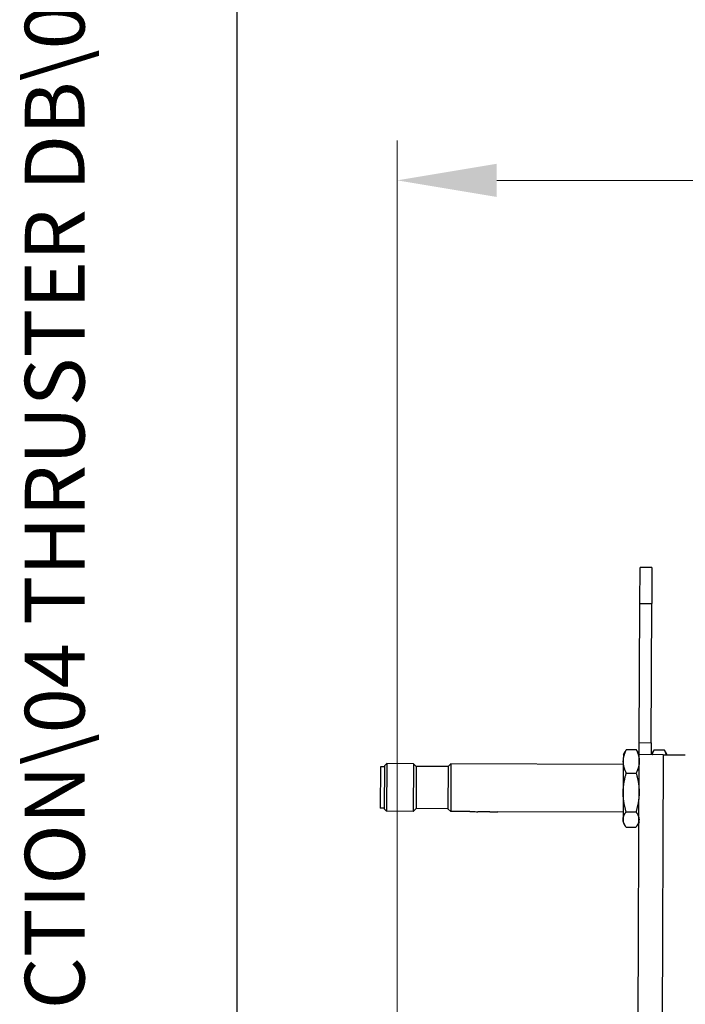
# Model space of a CAD drawing. Units: millimetres. Extents: x 155 to 2090, y 19 to 2724.
# Drawn here: x 155 to 323, y 603 to 851 of the extents above; entities that cross this region are included whole.
import ezdxf
from ezdxf.enums import TextEntityAlignment as Align

# ---------------------------------------------------------------- set-up
doc = ezdxf.new("R2010")
doc.units = ezdxf.units.MM
doc.header["$LTSCALE"] = 10
for name, color, linetype, lineweight in [('Dimensions(Hillmar_metric)', 7, 'Continuous', 13), ('Sketch Geometry(Hillmar_metric)', 7, 'Continuous', 25), ('Symbols(Hillmar_metric)', 7, 'Continuous', 18), ('Visible Edges(Hillmar_metric)', 7, 'Continuous', 25)]:
    doc.layers.add(name, color=color, linetype=linetype, lineweight=lineweight)
doc.layers.add('Visible Tangent Edges(Hillmar_Metric)', color=7, linetype='Continuous', lineweight=25, true_color=0xc0c0c0)
doc.styles.add('Hillmar_metric_Dimensions', font='arial.ttf')
doc.styles.add('Hillmar_metric_title_block', font='arial.ttf')
doc.styles.add('Text Style48', font='arial.ttf')
doc.styles.add('Text Style95', font='arial.ttf')
doc.styles.add('Text Style96', font='arialbd.ttf')
doc.dimstyles.new('DEFAULT-ISO-Method 1b-Hillmar_metric', dxfattribs={"dimscale": 10, "dimtxt": 2, "dimasz": 2.5, "dimexe": 1, "dimexo": 1, "dimgap": 0.25, "dimtad": 1, "dimtih": 1, "dimtoh": 1, "dimrnd": 1e-08, "dimdsep": 46, "dimtxsty": 'Hillmar_metric_Dimensions', "dimcen": 0.09, "dimdle": 8, "dimclrd": 7, "dimclre": 7, "dimclrt": 7, "dimazin": 2, "dimtfac": 0.75, "dimtmove": 0, "dimatfit": 3, "dimfxl": 1, "dimtolj": 1, "dimlwd": 9, "dimlwe": 9, "dimarcsym": 0})

# ---------------------------------------------------------------- blocks, each defined once
blk = doc.blocks.new('Borders Default Border')
at = {"layer": 'Sketch Geometry(Hillmar_metric)', "flags": 128}
blk.add_lwpolyline([(21, 12), (21, 272.4), (209, 272.4), (209, 12), (21, 12)], dxfattribs=at)
blk = doc.blocks.new('Title Blocks Hillmar_Metric')
at = {"layer": 'Symbols(Hillmar_metric)', "color": 7}
for tag, p, height, rotation, style in [('<Line1>_001', (107.791, 267.849), 2.5, 0.2344, 'Text Style96'), ('<Line2>_001', (95.094, 263.437), 2.5, 0.2344, 'Text Style96'), ('<Line3>_001', (112.958, 259.12), 2.5, 0.2344, 'Text Style96'), ('<Line4>_001', (114.698, 254.762), 2.5, 0.2344, 'Text Style96'), ('<Line5>_001', (117.669, 250.389), 2.5, 0.2344, 'Text Style96'), ('<Form_Number>_001', (169.88, 249.937), 2.5, 0.2344, 'Text Style48'), ('<Page>_001', (153.841, 242.551), 2.2, 0.2344, 'Text Style95'), ('FILENAME_AND_PATH_001', (21.589, 14.111), 1.5, 90, 'Hillmar_metric_title_block')]:
    blk.add_attdef(tag, p, '', height=height, rotation=rotation, dxfattribs=dict(at, style=style))
at = {"layer": 'Symbols(Hillmar_metric)', "color": 7, "style": 'Text Style48'}
for tag, p in [('<Sheet_Number>', (169.919, 266.17)), ('<Job_Number>', (169.919, 258.67)), ('<Document_Package_Number.>', (169.919, 243.67))]:
    blk.add_attdef(tag, text='', height=2.5, rotation=0.2344, dxfattribs=at).set_placement(p, align=Align.MIDDLE_LEFT)
at = {"layer": 'Symbols(Hillmar_metric)', "color": 7}
for tag, height, style, p in [('<Document_Package_Number_Rev..>', 2.5, 'Text Style48', (208.419, 243.67)), ('<Date>', 2.2, 'Text Style95', (138.419, 243.67))]:
    blk.add_attdef(tag, text='', height=height, rotation=0.2344, dxfattribs=dict(at, style=style)).set_placement(p, align=Align.MIDDLE_CENTER)
blk = doc.blocks.new('*D31')
at = {"layer": 'Defpoints', "color": 0, "linetype": 'Continuous', "transparency": 16777216}
for p in [(627.33, 810.2), (627.33, 643.17), (250.22, 461.17)]:
    blk.add_point(p, dxfattribs=at)
at = {"layer": 'Dimensions(Hillmar_metric)', "color": 7, "linetype": 'Continuous', "lineweight": 9, "transparency": 16777216}
for p, q in [((250.22, 471.17), (250.22, 820.2)), ((627.33, 653.17), (627.33, 820.2)), ((275.22, 810.2), (602.33, 810.2))]:
    blk.add_line(p, q, dxfattribs=at)
at = {"layer": 'Dimensions(Hillmar_metric)', "color": 7, "linetype": 'Continuous', "transparency": 16777216}
for points in [[(275.22, 814.37), (275.22, 806.03), (250.22, 810.2)], [(602.33, 814.37), (602.33, 806.03), (627.33, 810.2)]]:
    blk.add_solid(points, dxfattribs=at)
at = {"layer": 'Dimensions(Hillmar_metric)', "color": 7, "linetype": 'Continuous', "lineweight": 13, "transparency": 16777216, "insert": (438.77, 822.92), "char_height": 20, "attachment_point": 5, "style": 'Hillmar_metric_Dimensions'}
blk.add_mtext('\\A1;377', dxfattribs=at)

msp = doc.modelspace()

# ---------------------------------------------------------------- linework, layer by layer
at = {"layer": 'Sketch Geometry(Hillmar_metric)'}
msp.add_line((209.9947, 247.4386), (209.9947, 1607.3786), dxfattribs=at)
at = {"layer": 'Visible Edges(Hillmar_metric)'}
for p, q in [((311.1766, 703.9303), (311.212, 712.9302)), ((314.212, 712.9184), (311.212, 712.9302)), ((314.212, 712.9184), (314.1766, 703.9185)), ((311.0388, 668.9306), (311.1766, 703.9303)), ((314.0388, 668.9188), (314.1766, 703.9185)), ((311.027, 665.9306), (311.0388, 668.9306)), ((311.0388, 668.9306), (314.0388, 668.9188)), ((314.0388, 668.9188), (314.0269, 665.9188)), ((307.027, 665.9463), (307.0203, 664.242)), ((307.027, 665.9463), (307.4569, 666.6843)), ((307.7911, 667.1868), (310.2727, 667.1771)), ((311.027, 665.9306), (310.6029, 666.6719)), ((310.7631, 598.9311), (311.027, 665.9306)), ((317.0269, 665.907), (311.027, 665.9306)), ((314.0269, 665.9188), (314.4675, 666.675)), ((314.791, 667.1646), (317.2726, 667.1549)), ((317.0269, 665.907), (322.589, 665.8851)), ((318.0269, 665.903), (317.5923, 666.6627)), ((247.0153, 663.0826), (246.9728, 652.2827)), ((247.0153, 663.0826), (247.6176, 663.6803)), ((247.6176, 663.6803), (247.5704, 651.6804)), ((254.3176, 663.6539), (247.6176, 663.6803)), ((254.3176, 663.6539), (254.2703, 651.654)), ((255.0148, 662.9511), (254.3176, 663.6539)), ((255.0148, 662.9511), (254.9731, 652.3512)), ((263.0148, 662.9196), (255.0148, 662.9511)), ((263.0148, 662.9196), (263.7175, 663.6169)), ((263.7175, 663.6169), (263.6703, 651.617)), ((307.0172, 663.4464), (263.7175, 663.6169)), ((307.0203, 664.242), (306.9895, 656.4225)), ((246.0145, 662.8866), (245.9735, 652.4866)), ((247.0145, 662.8826), (246.0145, 662.8866)), ((263.0148, 662.9196), (262.973, 652.3197)), ((307.7679, 661.2912), (310.2495, 661.2814)), ((306.9895, 656.4225), (306.9627, 649.6269)), ((246.9735, 652.4827), (245.9735, 652.4866)), ((246.9728, 652.2827), (247.5704, 651.6804)), ((254.2703, 651.654), (247.5704, 651.6804)), ((254.9731, 652.3512), (254.2703, 651.654)), ((262.973, 652.3197), (254.9731, 652.3512)), ((262.973, 652.3197), (263.6703, 651.617)), ((268.4588, 651.5981), (263.6703, 651.617)), ((273.4587, 651.5784), (270.4817, 651.5901)), ((306.9699, 651.4465), (275.4816, 651.5704)), ((307.7295, 651.5478), (310.2111, 651.538)), ((306.9627, 649.6269), (306.9601, 648.9465)), ((306.9601, 648.9465), (307.3842, 648.2052)), ((310.96, 648.9307), (310.5301, 648.1928)), ((307.7143, 647.7), (310.1959, 647.6902))]:
    msp.add_line(p, q, dxfattribs=at)
for points, weights in [([(307.0203, 664.242), (307.0257, 665.6101), (307.7911, 667.1868)], [1, 1.04314139574, 1.01001874936]), ([(307.7911, 667.1868), (307.599, 666.928), (307.4569, 666.6843)], [1.01001874936, 1.01815681034, 1.02169112226]), ([(310.6029, 666.6719), (310.4628, 666.9168), (310.2727, 667.1771)], [1.02169112226, 1.01815681034, 1.01001874936]), ([(310.2727, 667.1771), (311.0256, 665.5943), (311.0203, 664.2263)], [1.01001874936, 1.04314139574, 1]), ([(314.2892, 665.9177), (314.4727, 666.5128), (314.791, 667.1646)], [1.0243521884, 1.02353756449, 1.01001874936]), ([(314.791, 667.1646), (314.606, 666.9128), (314.4675, 666.675)], [1.01001874936, 1.0178522127, 1.02142010289]), ([(317.5923, 666.6627), (317.4557, 666.9015), (317.2726, 667.1549)], [1.02142010289, 1.0178522127, 1.01001874936]), ([(317.2726, 667.1549), (317.5859, 666.5006), (317.7647, 665.9041)], [1.01001874936, 1.02353756449, 1.0243521884]), ([(307.7679, 661.2912), (307.0149, 662.8739), (307.0203, 664.242)], [1.01001874936, 1.04314139574, 1]), ([(311.0203, 664.2263), (311.0149, 662.8582), (310.2495, 661.2814)], [1, 1.04314139574, 1.01001874936]), ([(306.9895, 656.4225), (306.9984, 658.6834), (307.7679, 661.2912)], [1, 1.04314139574, 1.01001874936]), ([(310.2495, 661.2814), (310.9984, 658.6677), (310.9895, 656.4067)], [1.01001874936, 1.04314139574, 1]), ([(307.7295, 651.5478), (306.9806, 654.1615), (306.9895, 656.4225)], [1.01001874936, 1.04314139574, 1]), ([(310.9895, 656.4067), (310.9806, 654.1458), (310.2111, 651.538)], [1, 1.04314139574, 1.01001874936]), ([(306.9627, 649.6269), (306.9663, 650.5198), (307.7295, 651.5478)], [1, 1.04314139574, 1.01001874936]), ([(310.2111, 651.538), (310.9662, 650.504), (310.9627, 649.6111)], [1.01001874936, 1.04314139574, 1]), ([(307.7143, 647.7), (306.9592, 648.734), (306.9627, 649.6269)], [1.01001874936, 1.04314139574, 1]), ([(310.9627, 649.6111), (310.9592, 648.7183), (310.1959, 647.6902)], [1, 1.04314139574, 1.01001874936])]:
    msp.add_rational_spline(points, weights, degree=2, dxfattribs=at)
for points in [[(268.459, 651.5982), (268.5636, 651.5977), (268.6781, 651.5987), (269.0141, 651.6021), (269.2491, 651.6043), (269.6914, 651.6025), (269.9263, 651.5985), (270.2623, 651.5925), (270.3768, 651.5906), (270.4814, 651.5902)], [(273.459, 651.5785), (273.5636, 651.5781), (273.6781, 651.579), (274.0141, 651.5824), (274.2491, 651.5846), (274.6914, 651.5828), (274.9263, 651.5788), (275.2623, 651.5728), (275.3768, 651.5709), (275.4814, 651.5705)]]:
    msp.add_open_spline(points, degree=3, knots=[-0.63421004, -0.63421004, -0.63421004, -0.63421004, -0.597053188, -0.597053188, -0.530706135, -0.530706135, -0.464359082, -0.464359082, -0.42720223, -0.42720223, -0.42720223, -0.42720223], dxfattribs=at)
at = {"layer": 'Visible Tangent Edges(Hillmar_Metric)'}
for p, q in [((311.1766, 703.9303), (314.1766, 703.9185)), ((317.0269, 665.907), (316.7631, 598.9075))]:
    msp.add_line(p, q, dxfattribs=at)

# ---------------------------------------------------------------- block references
ref = msp.add_blockref('Title Blocks Hillmar_Metric', (-44.1891, 7.2987), dxfattribs=dict(xscale=10, yscale=10, zscale=10))
ref.add_attrib('FILENAME_AND_PATH_001', 'C:\\Vault_Workspace\\HILLMAR\\HILLMAR PRODUCTION\\04 THRUSTER DB\\0700-4\\07004001 TDB-MD\\02 SPC-SHT-TDB-MD\\64930 TDB-MD16-355-20-023-050-00300.idw', (171.7027, 148.4065), dxfattribs={"layer": 'Symbols(Hillmar_metric)', "color": 7, "height": 15.0000006, "rotation": 90, "style": 'Hillmar_metric_title_block'})
at = {"xscale": 10, "yscale": 10, "zscale": 10}
msp.add_blockref('Borders Default Border', (0, 0), dxfattribs=at)

# ---------------------------------------------------------------- dimensions: what is measured, and where the dimension line sits
at = {"layer": 'Dimensions(Hillmar_metric)', "color": 7, "linetype": 'Continuous', "lineweight": 13}
dim = msp.add_linear_dim(base=(627.3262, 810.2016), p1=(250.2202, 461.1684), p2=(627.3262, 643.1676), angle=180, dimstyle='DEFAULT-ISO-Method 1b-Hillmar_metric', override={"dimgap": 0.25, "dimtih": 0, "dimtoh": 0, "dimdec": 0, "dimtol": 0, "dimlim": 0, "dimtp": 0, "dimtm": 0, "dimtdec": 2, "dimtofl": 0, "dimatfit": 1}, dxfattribs=at)
dim.commit()
dim.dimension.update_dxf_attribs({"geometry": '*D31', "text_midpoint": (438.7728, 810.2016), "dimtype": 160})

doc.saveas('drawing.dxf')
